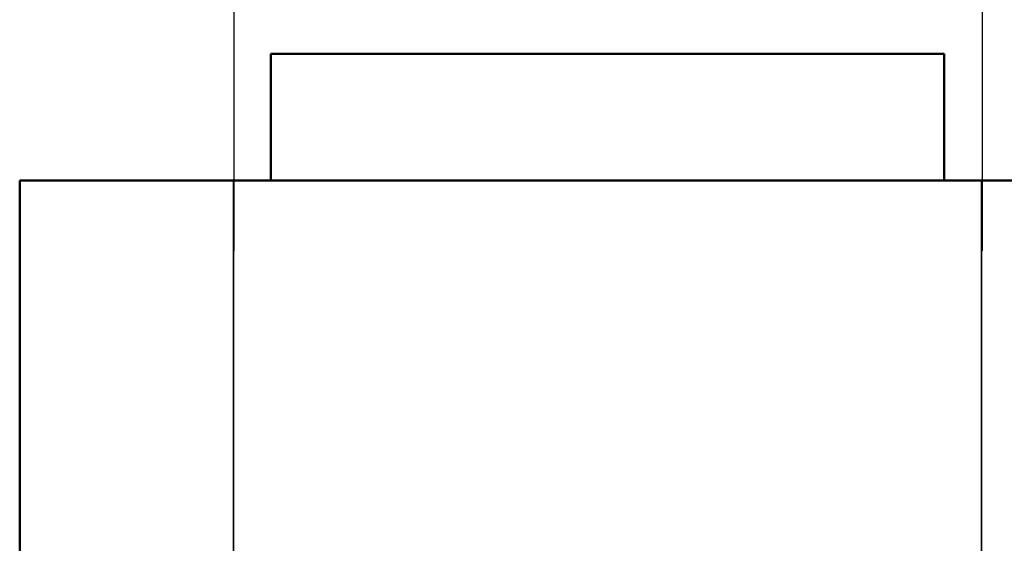
# Model space of a CAD drawing. Units: millimetres. Extents: x 200 to 8200, y 200 to 5740.
# Drawn here: x 987 to 1908, y 3942 to 4432 of the extents above; entities that cross this region are included whole.
import ezdxf

# ---------------------------------------------------------------- set-up
doc = ezdxf.new("R2010")
doc.units = ezdxf.units.MM
doc.header["$LTSCALE"] = 20
doc.layers.add('Bemaßung - Wippro', color=7, linetype='Continuous', lineweight=25, true_color=0x008080)
doc.layers.add('Sichtbar (ISO)', color=7, linetype='Continuous', lineweight=50)
doc.layers.add('Verdeckt (ISO)', color=7, linetype='Continuous', lineweight=35)
doc.styles.add('Text 3mm', font='isocpeur.ttf')
doc.dimstyles.new('Wippro - lang', dxfattribs={"dimscale": 20, "dimtxt": 3, "dimasz": 2.5, "dimexe": 20, "dimexo": 0, "dimgap": 0.8, "dimtad": 1, "dimrnd": 1e-08, "dimtxsty": 'Text 3mm', "dimcen": 0.09, "dimdle": 10, "dimclrd": 7, "dimclre": 7, "dimclrt": 7, "dimadec": 0, "dimazin": 2, "dimtfac": 1.166667, "dimtmove": 0, "dimatfit": 3, "dimfxl": 1, "dimtolj": 1, "dimtzin": 0, "dimlwd": -1, "dimlwe": -1, "dimarcsym": 0})

# ---------------------------------------------------------------- blocks, each defined once
blk = doc.blocks.new('*D4')
at = {"layer": 'Bemaßung - Wippro', "color": 7, "transparency": 16777216}
for p, q in [((1187.05, 4880.8), (1187.05, 4215.8)), ((1887.05, 4880.8), (1887.05, 4215.8)), ((1237.05, 4615.8), (1287.05, 4615.8)), ((1837.05, 4615.8), (1787.05, 4615.8))]:
    blk.add_line(p, q, dxfattribs=at)
for points in [[(1237.05, 4624.13), (1237.05, 4607.47), (1187.05, 4615.8)], [(1837.05, 4624.13), (1837.05, 4607.47), (1887.05, 4615.8)]]:
    blk.add_solid(points, dxfattribs=at)
at = {"layer": 'Defpoints', "color": 0, "transparency": 16777216}
for p in [(1187.05, 4880.8), (1887.05, 4880.8), (1887.05, 4615.8)]:
    blk.add_point(p, dxfattribs=at)
at = {"layer": 'Bemaßung - Wippro', "color": 7, "transparency": 16777216, "insert": (1540.87, 4695.82), "char_height": 60, "attachment_point": 2, "style": 'Text 3mm'}
blk.add_mtext('\\A1; \\fISOCPEUR|b0|i0;Deckenöffnung\\P\\fISOCPEUR|b0|i0;Breite\\fISOCPEUR|b0|i0; C', dxfattribs=at)

msp = doc.modelspace()

# ---------------------------------------------------------------- linework, layer by layer
at = {"layer": 'Sichtbar (ISO)'}
for p, q in [((1221.536, 4400.211), (1221.536, 4281.711)), ((1851.536, 4400.211), (1221.536, 4400.211)), ((1851.536, 4281.711), (1851.536, 4400.211)), ((986.536, 4281.711), (2086.536, 4281.711)), ((986.536, 3931.711), (986.536, 4281.711))]:
    msp.add_line(p, q, dxfattribs=at)
at = {"layer": 'Verdeckt (ISO)'}
for p, q in [((1186.536, 3931.711), (1186.536, 4281.711)), ((1886.536, 3931.711), (1886.536, 4281.711))]:
    msp.add_line(p, q, dxfattribs=at)

# ---------------------------------------------------------------- dimensions: what is measured, and where the dimension line sits
at = {"layer": 'Bemaßung - Wippro', "color": 7}
dim = msp.add_linear_dim(base=(1887.053, 4615.801), p1=(1187.053, 4880.801), p2=(1887.053, 4880.801), text=' \\fISOCPEUR|b0|i0;Deckenöffnung\\P\\fISOCPEUR|b0|i0;Breite\\fISOCPEUR|b0|i0; C', dimstyle='Wippro - lang', override={"dimgap": 0.8, "dimtad": 0, "dimdec": 2, "dimtol": 0, "dimlim": 0, "dimtp": 0, "dimtm": 0, "dimtdec": 2, "dimtofl": 0, "dimatfit": 1, "dimtvp": 0}, dxfattribs=at)
dim.commit()
dim.dimension.update_dxf_attribs({"geometry": '*D4', "text_midpoint": (1540.866, 4615.801), "dimtype": 160})

doc.saveas('drawing.dxf')
